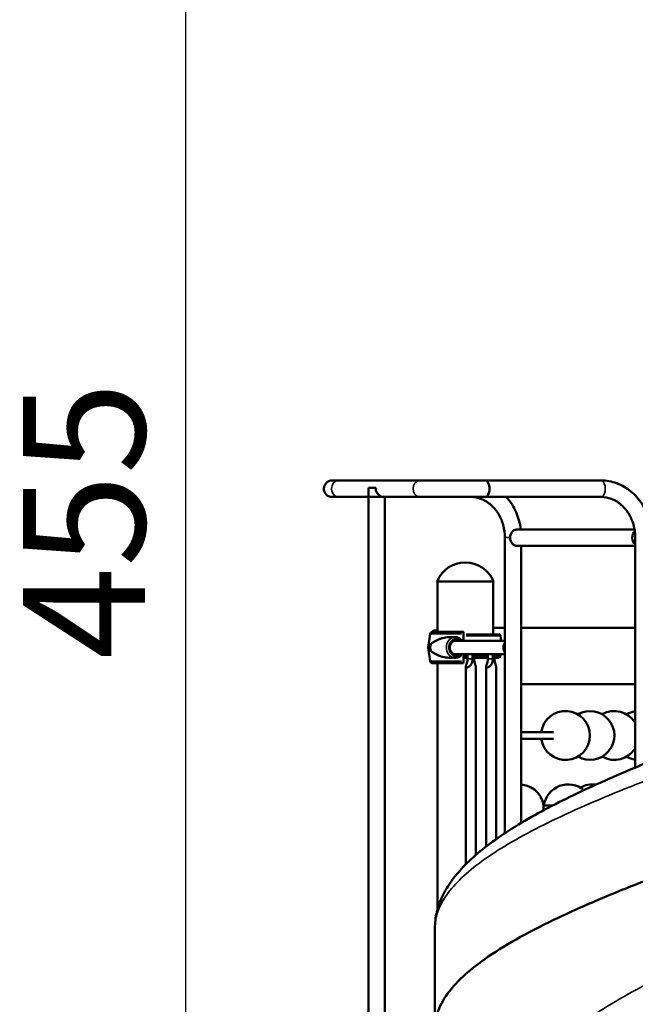
# Model space of a CAD drawing. Units: millimetres. Extents: x 1409 to 19075, y 4361 to 18089.
# Drawn here: x 15132 to 16391, y 14264 to 16277 of the extents above; entities that cross this region are included whole.
import ezdxf

# ---------------------------------------------------------------- set-up
doc = ezdxf.new("R2010")
doc.units = ezdxf.units.MM
doc.layers.add('MD_Visible', color=7, linetype='Continuous', lineweight=50)
doc.layers.add('MD_Visible Narrow', color=7, linetype='Continuous', lineweight=35)
doc.dimstyles.new('DİLARA 5', dxfattribs={"dimtxt": 250, "dimasz": 100, "dimexe": 0, "dimexo": 100, "dimgap": 50, "dimtad": 2, "dimdec": 0, "dimlfac": 0.1, "dimrnd": 5, "dimtxsty": 'Standard', "dimcen": 0, "dimse1": 1, "dimse2": 1, "dimclrd": 256, "dimadec": 0, "dimazin": 0, "dimtfac": 1, "dimtdec": 0, "dimtix": 1, "dimtmove": 0, "dimatfit": 3, "dimfxl": 1, "dimarcsym": 0})

# ---------------------------------------------------------------- blocks, each defined once
blk = doc.blocks.new('CustomObjectsInViewport6_0')
at = {"layer": 'MD_Visible', "extrusion": (0, 1, 0)}
for p, q in [((15784.4, 15335.1), (15771, 15335.1)), ((15784.4, 15335.1), (15951.2, 15335.1)), ((16084.6, 15335.1), (15951.2, 15335.1)), ((16084.6, 15335.1), (16321.6, 15335.1)), ((15845.3, 15320.3), (15860.4, 15320.3)), ((15845.3, 15301.4), (15845.3, 15320.3)), ((15770.1, 15301.4), (15783.6, 15301.4)), ((15773.7, 15301.4), (15821, 15301.4)), ((15845.3, 15301.4), (15783.6, 15301.4)), ((15845.3, 15301.4), (15821, 15301.4)), ((15875.2, 15301.4), (15845.3, 15301.4)), ((15845.3, 13953.2), (15845.3, 15301.4)), ((15845.3, 15301.4), (15875.2, 15301.4)), ((15950.5, 15301.4), (15875.2, 15301.4)), ((15879, 13953.2), (15879, 15301.4)), ((16009.3, 15301.4), (15879, 15301.4)), ((15950.5, 15301.4), (16009.9, 15301.4)), ((16009.3, 15301.4), (16084.6, 15301.4)), ((16084.6, 15301.4), (16321.6, 15301.4)), ((16149.8, 15235.1), (16389.9, 15235.1)), ((16124.5, 14613.8), (16124.5, 15218.2)), ((16391.4, 15218.2), (16391.4, 14748)), ((16149.8, 15201.4), (16391.4, 15201.4)), ((16158.2, 14634.9), (16158.2, 15201.4)), ((16101, 15128.6), (15985.8, 15128.6)), ((16101, 15128.6), (15985.8, 15128.6)), ((15986.4, 15128.6), (15986.4, 15025.3)), ((16100.4, 15128.6), (16100.4, 15020.6)), ((15986.4, 15028.4), (15979.8, 15028.4)), ((16039.8, 15025.3), (16039.8, 15025.3)), ((16039.8, 15022.3), (16039.8, 15020.6)), ((16100.4, 15033.6), (16124.5, 15033.6)), ((16100.4, 15033.6), (16124.5, 15033.6)), ((16158.2, 15033.6), (16391.4, 15033.6)), ((16158.2, 15033.6), (16391.4, 15033.6)), ((15971.8, 15021.6), (15967.8, 14993.6)), ((16010.4, 15014.6), (16014.9, 15014.6)), ((16021.1, 15007.1), (16124.5, 15007.1)), ((16021.9, 15014.6), (16023.1, 15014.6)), ((16039.8, 15007.1), (16039.8, 15021.6)), ((16039.8, 15014.6), (16039.8, 15007.1)), ((16115.5, 15017.7), (16117.2, 15007.1)), ((15967.8, 14993.6), (15971.8, 14965.6)), ((15986.4, 14961.8), (15986.4, 14457.1)), ((16010.4, 14972.6), (16014.9, 14972.6)), ((16021.1, 14980.1), (16047.9, 14980.1)), ((16021.9, 14972.6), (16023.1, 14972.6)), ((16039.8, 14965.6), (16039.8, 14980.1)), ((16039.8, 14980.1), (16039.8, 14972.6)), ((16039.8, 14972.6), (16039.8, 14964.8)), ((16039.8, 14970.3), (16039.8, 14972.6)), ((16039.8, 14968.8), (16039.8, 14968.8)), ((16039.8, 14961.8), (16039.8, 14961.8)), ((16047.9, 14980.2), (16058.2, 14980.2)), ((16047.9, 14980.2), (16047.9, 14970.2)), ((16058.7, 14980.2), (16058.2, 14980.2)), ((16058.2, 14970.2), (16058.2, 14980.2)), ((16060.1, 14980.1), (16089.5, 14980.1)), ((16061.7, 14980.1), (16061.7, 14970.2)), ((16089.5, 14980.2), (16099.8, 14980.2)), ((16089.5, 14980.2), (16089.5, 14970.2)), ((16100.3, 14980.2), (16099.8, 14980.2)), ((16099.8, 14970.2), (16099.8, 14980.2)), ((16101.8, 14980.1), (16124.5, 14980.1)), ((16103.3, 14980.1), (16103.3, 14970.2)), ((16115.5, 14975.5), (16116.2, 14980.1)), ((16044.3, 14953.5), (16044.3, 14549.9)), ((16065.3, 14953.5), (16065.3, 14569.4)), ((16086, 14953.5), (16086, 14586.3)), ((16107, 14953.5), (16107, 14601.8)), ((16391.4, 14918.6), (16158.2, 14918.6)), ((16391.4, 14918.6), (16158.2, 14918.6)), ((16223.9, 14820.6), (16158.2, 14820.6)), ((16223.9, 14806.6), (16158.2, 14806.6)), ((16390.1, 14712.4), (16390.1, 14712.4)), ((16391.4, 14712.9), (16391.4, 14712.9)), ((16222.8, 14670.6), (16203.5, 14670.6)), ((16124.5, 14587.5), (16124.5, 14587.5)), ((16107, 14576.5), (16107, 14576.5)), ((16065.3, 14547.3), (16065.3, 14547.3)), ((16391.4, 14508.5), (16391.4, 14508.5)), ((16289, 14466), (16289, 14466)), ((15981.3, 14419.4), (15981.3, 14215)), ((16124.5, 14383.1), (16124.5, 14383.1)), ((16107, 14372.1), (16107, 14372.1)), ((16065.3, 14342.9), (16065.3, 14342.9)), ((16044.3, 14325.5), (16044.3, 14325.5)), ((16391.4, 14292.6), (16391.4, 14292.6))]:
    blk.add_line(p, q, dxfattribs=at)
at = {"layer": 'MD_Visible', "extrusion": (3.00921e-16, 0, -1)}
for centre, radius, start, end in [((-15771, 15318.2), 16.9, 272.8121, 90), ((-16043.4, 15105.6), 62, 21.7625, 158.2375), ((-16043.4, 15105.6), 62, 21.7625, 158.2375), ((-16112, 15017.1), 3.5, 90, 170.5377), ((-16112, 14976.1), 3.5, 189.4623, 270), ((-16248.6, 14813.6), 50, 8.0525, 351.9568), ((-16298.6, 14813.6), 50, 60, 300), ((-16348.6, 14813.6), 50, 60, 148.7774), ((-16398.6, 14813.6), 50, 60, 81.672), ((-16348.6, 14813.6), 50, 211.2226, 300), ((-16398.6, 14813.6), 50, 278.328, 300), ((-16154, 14663.6), 50, 94.8197, 183.331), ((-16254, 14663.6), 50, 8.0525, 130.253), ((-16304, 14663.6), 50, 60, 98.0354), ((-16173.6, 14363.6), 50, 95.5485, 95.5487)]:
    blk.add_arc(centre, radius, start, end, dxfattribs=at)
at = {"layer": 'MD_Visible'}
for centre, major_axis, ratio, start_param, end_param in [((16084.6, 15318.2), (0, 16.9), 0.5, 3.139561, 6.285216), ((16149.8, 15218.2), (0, 16.9), 0.866025, 0.084368, 3.141593), ((16149.8, 15218.2), (0, 16.9), 0.866025, 0, 0.084368), ((16399.8, 15218.2), (0, 16.9), 0.866025, 0.689843, 2.526113), ((15975.6, 15020.8), (0, 4.5), 0.84876, 0, 1.405648), ((16039.8, 15025.3), (-75.7, 0), 0, 0.557161, 1.571063), ((15979.8, 15023.9), (0, 4.5), 0.848872, 0, 1.231703), ((16005.6, 14993.6), (-34.2, 0), 0.61477, 5.86996, 6.283185), ((16024.1, 14993.6), (0, 14.2), 0.866966, -0.32519, 1.00197), ((16133, 14993.6), (0, 13.5), 0.866025, 0.804694, 2.336898), ((16039.8, 14993.6), (-84.8, 0), 0, 0.557161, 0.633816), ((16005.6, 14993.6), (-34.2, 0), 0.61477, 0, 0.413225), ((16024.1, 14993.6), (0, 14.2), 0.866966, 2.139623, 3.468167), ((15975.6, 14966.3), (0, 4.5), 0.84876, 1.735945, 3.141593), ((16039.8, 14961.8), (-75.7, 0), 0, 0.557161, 1.571063), ((16044.1, 14972.6), (-67.9, 0), 0, 1.507681, 1.62733), ((16044.1, 14972.6), (-67.9, 0), 0, 1.833107, 2.304005), ((16044.1, 14972.6), (-67.9, 0), 0, 2.630208, 3.141593)]:
    blk.add_ellipse(centre, major_axis=major_axis, ratio=ratio, start_param=start_param, end_param=end_param, dxfattribs=at)
for points, knots in [([(16085, 15301.4), (16085.1, 15301.4), (16085.2, 15301.4), (16085.7, 15301.5), (16085.9, 15301.6), (16086.5, 15301.8), (16086.8, 15301.9), (16087.3, 15302.3), (16087.6, 15302.4), (16088, 15302.8), (16088.3, 15303.1), (16088.8, 15303.6), (16089, 15303.9), (16089.5, 15304.5), (16089.7, 15304.9), (16090.1, 15305.6), (16090.3, 15305.9), (16090.7, 15306.7), (16090.9, 15307.1), (16091.2, 15307.9), (16091.4, 15308.4), (16091.7, 15309.3), (16091.9, 15309.8), (16092.1, 15310.8), (16092.3, 15311.3), (16092.5, 15312.2), (16092.5, 15312.8), (16092.7, 15313.8), (16092.8, 15314.4), (16092.9, 15315.5), (16092.9, 15316), (16093, 15317.1), (16093, 15317.7), (16093, 15318.2), (16093, 15318.7), (16093, 15319.3), (16092.9, 15320.4), (16092.9, 15320.9), (16092.8, 15322.1), (16092.7, 15322.6), (16092.5, 15323.7), (16092.5, 15324.2), (16092.3, 15325.1), (16092.1, 15325.6), (16091.9, 15326.6), (16091.7, 15327.1), (16091.4, 15328), (16091.2, 15328.5), (16090.9, 15329.4), (16090.7, 15329.8), (16090.3, 15330.5), (16090.1, 15330.9), (16089.7, 15331.6), (16089.5, 15331.9), (16089, 15332.5), (16088.8, 15332.8), (16088.3, 15333.3), (16088, 15333.6), (16087.6, 15334), (16087.3, 15334.2), (16086.8, 15334.5), (16086.5, 15334.6), (16085.9, 15334.8), (16085.7, 15334.9), (16085.1, 15335), (16084.8, 15335.1), (16084.6, 15335.1)], [-24.151819, -24.151819, -24.151819, -24.151819, -23.400737, -23.400737, -21.83977, -21.83977, -20.278803, -20.278803, -18.717836, -18.717836, -17.157503, -17.157503, -15.597171, -15.597171, -14.036839, -14.036839, -12.476506, -12.476506, -10.916742, -10.916742, -9.356979, -9.356979, -7.797215, -7.797215, -6.237452, -6.237452, -4.678089, -4.678089, -3.118726, -3.118726, -1.559363, -1.559363, 0, 0, 0, 1.559594, 1.559594, 3.119188, 3.119188, 4.678782, 4.678782, 6.238376, 6.238376, 7.798371, 7.798371, 9.358366, 9.358366, 10.918361, 10.918361, 12.478356, 12.478356, 14.038457, 14.038457, 15.598558, 15.598558, 17.15866, 17.15866, 18.718761, 18.718761, 20.279497, 20.279497, 21.840232, 21.840232, 23.400968, 23.400968, 24.92749, 24.92749, 24.92749, 24.92749]), ([(16321.6, 15335.1), (16332.5, 15335.1), (16343.3, 15333.1), (16363.9, 15325.6), (16373.7, 15320), (16391.2, 15305.6), (16398.9, 15296.9), (16411.6, 15277.3), (16416.5, 15266.4), (16423.2, 15243.6), (16425, 15231.6), (16425.1, 15219.1), (16425.1, 15218.7), (16425.1, 15218.2)], [0, 0, 0, 0, 0.30638, 0.30638, 0.616423, 0.616423, 0.930579, 0.930579, 1.244736, 1.244736, 1.558892, 1.558892, 1.570781, 1.570781, 1.570781, 1.570781]), ([(15860.4, 15320.3), (15860.4, 15320.1), (15860.4, 15319.9), (15860.3, 15319.2), (15860.3, 15318.7), (15860.3, 15317.6), (15860.3, 15317), (15860.5, 15315.7), (15860.6, 15315.1), (15861.1, 15313.2), (15861.6, 15312), (15862.9, 15309.8), (15863.7, 15308.7), (15865.3, 15306.7), (15866.2, 15305.9), (15867.6, 15304.7), (15868.1, 15304.4), (15869.1, 15303.7), (15869.6, 15303.4), (15870.3, 15303), (15870.4, 15302.9), (15870.6, 15302.8)], [0.969011, 0.969011, 0.969011, 0.969011, 1.451448, 1.451448, 2.902895, 2.902895, 4.771778, 4.771778, 6.640661, 6.640661, 10.378426, 10.378426, 14.116192, 14.116192, 17.853957, 17.853957, 19.638504, 19.638504, 21.42305, 21.42305, 21.995698, 21.995698, 21.995698, 21.995698]), ([(15773.1, 15301.4), (15773.3, 15301.4), (15773.5, 15301.4), (15773.9, 15301.4), (15774.1, 15301.4), (15774.3, 15301.4)], [28.470257, 28.470257, 28.470257, 28.470257, 29.642158, 29.642158, 30.826718, 30.826718, 30.826718, 30.826718]), ([(15821, 15301.4), (15820.9, 15301.4), (15820.9, 15301.4), (15819.8, 15301.4), (15818.8, 15301.4), (15817.8, 15301.4)], [-0.10131, -0.10131, -0.10131, -0.10131, 0, 0, 3.634242, 3.634242, 3.634242, 3.634242]), ([(15875.2, 15301.4), (15875.2, 15301.4), (15875.2, 15301.4), (15874.6, 15301.4), (15874.1, 15301.5), (15872.9, 15301.8), (15872.3, 15302), (15871.4, 15302.4), (15871, 15302.6), (15870.6, 15302.8)], [108.852471, 108.852471, 108.852471, 108.852471, 109.020891, 109.020891, 111.245268, 111.245268, 113.469644, 113.469644, 114.87908, 114.87908, 114.87908, 114.87908]), ([(16008.7, 15301.4), (16008.9, 15301.4), (16009.1, 15301.4), (16009.5, 15301.4), (16009.7, 15301.4), (16009.9, 15301.4)], [95.409223, 95.409223, 95.409223, 95.409223, 96.593782, 96.593782, 97.76392, 97.76392, 97.76392, 97.76392]), ([(16124.5, 15218.2), (16124.5, 15226.9), (16123.4, 15235.6), (16118.8, 15252.2), (16115.5, 15260), (16106.9, 15274.1), (16101.7, 15280.3), (16090, 15290.4), (16083.5, 15294.4), (16070, 15299.8), (16063, 15301.2), (16055.6, 15301.4), (16055.2, 15301.4), (16054.8, 15301.4)], [4.71241, 4.71241, 4.71241, 4.71241, 5.018531, 5.018531, 5.325663, 5.325663, 5.636774, 5.636774, 5.950929, 5.950929, 6.265084, 6.265084, 6.283185, 6.283185, 6.283185, 6.283185]), ([(16157.2, 15235.1), (16156.3, 15241.4), (16155.1, 15247.6), (16150.1, 15265.1), (16145.3, 15276.1), (16135.7, 15291.4), (16131.8, 15296.6), (16127.5, 15301.4)], [4.859931, 4.859931, 4.859931, 4.859931, 5.0265605, 5.0265605, 5.3407167, 5.3407167, 5.5148279, 5.5148279, 5.5148279, 5.5148279]), ([(16321.6, 15301.4), (16328.7, 15301.4), (16335.7, 15300.1), (16349.2, 15295), (16355.8, 15291.2), (16367.6, 15281.2), (16373, 15275.1), (16381.8, 15261), (16385.3, 15253.1), (16390.1, 15236.5), (16391.3, 15227.8), (16391.4, 15218.8), (16391.4, 15218.5), (16391.4, 15218.2)], [0, 0, 0, 0, 0.314155, 0.314155, 0.62831, 0.62831, 0.942465, 0.942465, 1.253887, 1.253887, 1.561097, 1.561097, 1.570776, 1.570776, 1.570776, 1.570776]), ([(17591.6, 15042.6), (17581.7, 15022.4), (17549.1, 14982), (17464.6, 14921.5), (17348.5, 14860.9), (17222, 14807.1), (17098.7, 14760), (16986.6, 14719.6), (16870.4, 14679.3), (16752.5, 14638.9), (16635.5, 14598.5), (16521.8, 14558.1), (16413.8, 14517.8), (16313.7, 14477.4), (16223.6, 14437), (16145.5, 14396.6), (16080.9, 14356.3), (16031.3, 14315.9), (15997.6, 14275.5), (15983.4, 14241.9), (15981.3, 14221.7), (15981.3, 14215)], [0, 0, 0, 0, 15.394768, 30.789536, 46.184304, 61.579072, 71.842251, 82.10543, 92.368608, 102.631787, 112.894966, 123.158144, 133.421323, 143.684502, 153.94768, 164.210859, 174.474038, 184.737216, 195.000395, 205.263574, 210.389152, 210.389152, 210.389152, 210.389152]), ([(16039.8, 15025.3), (16039.8, 15025.3), (16039.8, 15025.3), (16039.8, 15025.3), (16039.8, 15025.2), (16039.8, 15025.1), (16039.8, 15025), (16039.8, 15024.7), (16039.8, 15024.6), (16039.8, 15024.3), (16039.8, 15024.2), (16039.8, 15023.8), (16039.8, 15023.7), (16039.8, 15023.3), (16039.8, 15023.1), (16039.8, 15022.7), (16039.8, 15022.5), (16039.8, 15022.3)], [4.442895, 4.442895, 4.442895, 4.442895, 4.998259, 4.998259, 5.553623, 5.553623, 6.108986, 6.108986, 6.664348, 6.664348, 7.21971, 7.21971, 7.775071, 7.775071, 8.330431, 8.330431, 8.885792, 8.885792, 8.885792, 8.885792]), ([(16039.8, 15021.6), (16039.8, 15021.6), (16039.8, 15021.7), (16039.8, 15022), (16039.8, 15022.3), (16039.8, 15022.8), (16039.8, 15023.1), (16039.8, 15023.6), (16039.8, 15023.8), (16039.8, 15024.2), (16039.8, 15024.4), (16039.8, 15024.8), (16039.8, 15024.9), (16039.8, 15025.1), (16039.8, 15025.2), (16039.8, 15025.3), (16039.8, 15025.3), (16039.8, 15025.3)], [0.704197, 0.704197, 0.704197, 0.704197, 0.833041, 0.833041, 1.666082, 1.666082, 2.499124, 2.499124, 3.332165, 3.332165, 4.165208, 4.165208, 4.998251, 4.998251, 5.831295, 5.831295, 6.664339, 6.664339, 6.664339, 6.664339]), ([(16010.4, 15014.6), (16010.2, 15014.6), (16009.9, 15014.6), (16007.6, 15014.6), (16005.4, 15014.4), (16001.2, 15013.8), (15999.1, 15013.4), (15995.1, 15012.3), (15993.1, 15011.7), (15989.3, 15010.3), (15987.4, 15009.6), (15983.9, 15007.9), (15982.2, 15007), (15979.7, 15005.6), (15978.9, 15005.2), (15977.4, 15004.2), (15976.6, 15003.7), (15975.4, 15002.8), (15974.8, 15002.4), (15974.3, 15002)], [136.142383, 136.142383, 136.142383, 136.142383, 136.880429, 136.880429, 143.73922, 143.73922, 150.59801, 150.59801, 157.456801, 157.456801, 164.315592, 164.315592, 171.174383, 171.174383, 174.603779, 174.603779, 178.033174, 178.033174, 180.485141, 180.485141, 180.485141, 180.485141]), ([(16018.4, 15014.3), (16018.1, 15014.4), (16017.8, 15014.4), (16017, 15014.5), (16016.6, 15014.5), (16015.7, 15014.6), (16015.3, 15014.6), (16014.5, 15014.6), (16014.1, 15014.6), (16013.4, 15014.5), (16013.1, 15014.5), (16012.6, 15014.4), (16012.3, 15014.3), (16011.9, 15014.2), (16011.7, 15014.1), (16011.5, 15013.9), (16011.4, 15013.9), (16011.4, 15013.7), (16011.4, 15013.6), (16011.5, 15013.5), (16011.6, 15013.5), (16011.9, 15013.4), (16012.1, 15013.4), (16012.5, 15013.4), (16012.8, 15013.4), (16013.4, 15013.5), (16013.8, 15013.5), (16014.5, 15013.6), (16014.9, 15013.7), (16015.7, 15013.9), (16016.1, 15013.9), (16017, 15014.1), (16017.4, 15014.2), (16018.3, 15014.3), (16018.8, 15014.4), (16019.7, 15014.5), (16020.2, 15014.5), (16021.1, 15014.6), (16021.5, 15014.6), (16021.9, 15014.6), (16021.9, 15014.6), (16021.9, 15014.6)], [7.127119, 7.127119, 7.127119, 7.127119, 7.977468, 7.977468, 9.306635, 9.306635, 10.635802, 10.635802, 11.964969, 11.964969, 13.294136, 13.294136, 14.623303, 14.623303, 15.95247, 15.95247, 17.282253, 17.282253, 18.612037, 18.612037, 19.94182, 19.94182, 21.271604, 21.271604, 22.601388, 22.601388, 23.931171, 23.931171, 25.260955, 25.260955, 26.590739, 26.590739, 27.919906, 27.919906, 29.249072, 29.249072, 30.578239, 30.578239, 31.907406, 31.907406, 31.907408, 31.907408, 31.907408, 31.907408]), ([(16020.1, 15007.1), (16020.1, 15007.1), (16020.1, 15007.1), (16020.4, 15007.1), (16020.8, 15007.1), (16021.1, 15007.1)], [7.326915, 7.326915, 7.326915, 7.326915, 7.345524, 7.345524, 8.394227, 8.394227, 8.394227, 8.394227]), ([(16020.5, 15007.2), (16020.5, 15007.2), (16020.6, 15007.2), (16020.8, 15007.1), (16020.9, 15007.1), (16021, 15007.1)], [28.7272619, 28.7272619, 28.7272619, 28.7272619, 28.9723055, 28.9723055, 29.3359777, 29.3359777, 29.3359777, 29.3359777]), ([(16023.6, 15007.1), (16023.6, 15007.1), (16023.6, 15007.1), (16023.6, 15007.2), (16023.5, 15007.3), (16023.4, 15007.4), (16023.3, 15007.5), (16023, 15007.6), (16022.8, 15007.7), (16022.5, 15007.7), (16022.5, 15007.7), (16022.5, 15007.7)], [2.634796, 2.634796, 2.634796, 2.634796, 2.998309, 2.998309, 3.997746, 3.997746, 4.996473, 4.996473, 5.9952, 5.9952, 6.117569, 6.117569, 6.117569, 6.117569]), ([(16023.1, 15014.6), (16025, 15014.6), (16027, 15014.3), (16030.7, 15012.9), (16032.5, 15011.9), (16035.3, 15009.6), (16036.4, 15008.4), (16037.4, 15007.1)], [0.0000002, 0.0000002, 0.0000002, 0.0000002, 0.3046854, 0.3046854, 0.613382, 0.613382, 0.8605004, 0.8605004, 0.8605004, 0.8605004]), ([(16039.8, 15017.7), (16039.8, 15017.6), (16039.8, 15017.6), (16039.8, 15017.4), (16039.8, 15017.2), (16039.8, 15016.8), (16039.8, 15016.6), (16039.8, 15016.1), (16039.8, 15015.8), (16039.8, 15015.3), (16039.8, 15015), (16039.8, 15014.7), (16039.8, 15014.6), (16039.8, 15014.6)], [22.348006, 22.348006, 22.348006, 22.348006, 22.492157, 22.492157, 23.3252, 23.3252, 24.158242, 24.158242, 24.991284, 24.991284, 25.824324, 25.824324, 25.953168, 25.953168, 25.953168, 25.953168]), ([(15974.3, 14985.2), (15974.8, 14984.8), (15975.4, 14984.4), (15976.6, 14983.5), (15977.4, 14983), (15978.9, 14982), (15979.7, 14981.6), (15982.2, 14980.2), (15983.9, 14979.3), (15987.4, 14977.6), (15989.3, 14976.9), (15993.1, 14975.5), (15995.1, 14974.9), (15999.1, 14973.8), (16001.2, 14973.4), (16005.4, 14972.8), (16007.6, 14972.6), (16009.9, 14972.6), (16010.2, 14972.6), (16010.4, 14972.6)], [4.406824, 4.406824, 4.406824, 4.406824, 6.858791, 6.858791, 10.288186, 10.288186, 13.717582, 13.717582, 20.576373, 20.576373, 27.435164, 27.435164, 34.293955, 34.293955, 41.152746, 41.152746, 48.011537, 48.011537, 48.749577, 48.749577, 48.749577, 48.749577]), ([(16013.7, 14985.9), (16013.2, 14986.8), (16012.8, 14987.8), (16012.2, 14989.8), (16012, 14990.9), (16011.7, 14993.1), (16011.7, 14994.1), (16012, 14996.3), (16012.2, 14997.4), (16012.8, 14999.4), (16013.2, 15000.4), (16013.7, 15001.3)], [4.143563, 4.143563, 4.143563, 4.143563, 4.371093, 4.371093, 4.598624, 4.598624, 4.826154, 4.826154, 5.053685, 5.053685, 5.281216, 5.281216, 5.281216, 5.281216]), ([(16021.9, 14972.6), (16021.5, 14972.6), (16021.1, 14972.6), (16020.2, 14972.7), (16019.7, 14972.7), (16018.8, 14972.8), (16018.3, 14972.9), (16017.4, 14973), (16017, 14973.1), (16016.1, 14973.3), (16015.7, 14973.3), (16014.9, 14973.5), (16014.5, 14973.6), (16013.8, 14973.7), (16013.4, 14973.7), (16012.8, 14973.8), (16012.5, 14973.8), (16012.1, 14973.8), (16011.9, 14973.8), (16011.6, 14973.7), (16011.5, 14973.7), (16011.4, 14973.6), (16011.4, 14973.5), (16011.4, 14973.3), (16011.5, 14973.3), (16011.7, 14973.1), (16011.9, 14973), (16012.3, 14972.9), (16012.6, 14972.8), (16013.1, 14972.7), (16013.4, 14972.7), (16014.1, 14972.6), (16014.5, 14972.6), (16015.3, 14972.6), (16015.7, 14972.6), (16016.6, 14972.7), (16017, 14972.7), (16017.8, 14972.8), (16018.1, 14972.8), (16018.4, 14972.9)], [10.635804, 10.635804, 10.635804, 10.635804, 11.964969, 11.964969, 13.294136, 13.294136, 14.623303, 14.623303, 15.95247, 15.95247, 17.282253, 17.282253, 18.612037, 18.612037, 19.94182, 19.94182, 21.271604, 21.271604, 22.601388, 22.601388, 23.931171, 23.931171, 25.260955, 25.260955, 26.590739, 26.590739, 27.919906, 27.919906, 29.249072, 29.249072, 30.578239, 30.578239, 31.907406, 31.907406, 33.236573, 33.236573, 34.56574, 34.56574, 35.416085, 35.416085, 35.416085, 35.416085]), ([(16021.1, 14980.1), (16020.8, 14980.1), (16020.4, 14980.1), (16020.1, 14980.1), (16020.1, 14980.1), (16020, 14980.1)], [25.182681, 25.182681, 25.182681, 25.182681, 26.231384, 26.231384, 26.270103, 26.270103, 26.270103, 26.270103]), ([(16021.1, 14980.1), (16020.9, 14980.1), (16020.8, 14980.1), (16020.6, 14980), (16020.5, 14980), (16020.5, 14980)], [2.5985547, 2.5985547, 2.5985547, 2.5985547, 2.9983093, 2.9983093, 3.2433555, 3.2433555, 3.2433555, 3.2433555]), ([(16022.5, 14979.5), (16022.5, 14979.5), (16022.5, 14979.5), (16022.8, 14979.5), (16023, 14979.6), (16023.3, 14979.7), (16023.4, 14979.8), (16023.5, 14979.9), (16023.6, 14980), (16023.6, 14980.1), (16023.6, 14980.1), (16023.6, 14980.1)], [25.853043, 25.853043, 25.853043, 25.853043, 25.975415, 25.975415, 26.974142, 26.974142, 27.972869, 27.972869, 28.972305, 28.972305, 29.372063, 29.372063, 29.372063, 29.372063]), ([(16037.4, 14980.1), (16036.2, 14978.5), (16034.9, 14977.2), (16031.7, 14974.8), (16029.8, 14973.9), (16026.3, 14972.8), (16024.7, 14972.6), (16023.1, 14972.6)], [2.2806971, 2.2806971, 2.2806971, 2.2806971, 2.5732721, 2.5732721, 2.8895137, 2.8895137, 3.1415928, 3.1415928, 3.1415928, 3.1415928]), ([(16039.8, 14972.6), (16039.8, 14972.6), (16039.8, 14972.5), (16039.8, 14972.2), (16039.8, 14971.9), (16039.8, 14971.4), (16039.8, 14971.1), (16039.8, 14970.6), (16039.8, 14970.4), (16039.8, 14970), (16039.8, 14969.8), (16039.8, 14969.4), (16039.8, 14969.3), (16039.8, 14969.1), (16039.8, 14969), (16039.8, 14968.9), (16039.8, 14968.8), (16039.8, 14968.8)], [0.704197, 0.704197, 0.704197, 0.704197, 0.833041, 0.833041, 1.666082, 1.666082, 2.499123, 2.499123, 3.332165, 3.332165, 4.165208, 4.165208, 4.998252, 4.998252, 5.831296, 5.831296, 6.664341, 6.664341, 6.664341, 6.664341]), ([(16039.8, 14968.8), (16039.8, 14968.8), (16039.8, 14968.9), (16039.8, 14968.9), (16039.8, 14968.9), (16039.8, 14969), (16039.8, 14969), (16039.8, 14969.2), (16039.8, 14969.2), (16039.8, 14969.4), (16039.8, 14969.4), (16039.8, 14969.6), (16039.8, 14969.7), (16039.8, 14969.9), (16039.8, 14970), (16039.8, 14970.2), (16039.8, 14970.3), (16039.8, 14970.3)], [2.221447, 2.221447, 2.221447, 2.221447, 2.499129, 2.499129, 2.776811, 2.776811, 3.054492, 3.054492, 3.332173, 3.332173, 3.609854, 3.609854, 3.887534, 3.887534, 4.165215, 4.165215, 4.442895, 4.442895, 4.442895, 4.442895]), ([(16039.8, 14961.8), (16039.8, 14961.8), (16039.8, 14961.9), (16039.8, 14962), (16039.8, 14962.1), (16039.8, 14962.3), (16039.8, 14962.4), (16039.8, 14962.8), (16039.8, 14963), (16039.8, 14963.4), (16039.8, 14963.6), (16039.8, 14964.1), (16039.8, 14964.4), (16039.8, 14964.9), (16039.8, 14965.2), (16039.8, 14965.5), (16039.8, 14965.6), (16039.8, 14965.6)], [19.993019, 19.993019, 19.993019, 19.993019, 20.826063, 20.826063, 21.659106, 21.659106, 22.492149, 22.492149, 23.325192, 23.325192, 24.158234, 24.158234, 24.991276, 24.991276, 25.824317, 25.824317, 25.95316, 25.95316, 25.95316, 25.95316]), ([(16039.8, 14964.8), (16039.8, 14964.7), (16039.8, 14964.5), (16039.8, 14964.1), (16039.8, 14963.9), (16039.8, 14963.5), (16039.8, 14963.4), (16039.8, 14963), (16039.8, 14962.9), (16039.8, 14962.6), (16039.8, 14962.5), (16039.8, 14962.2), (16039.8, 14962.1), (16039.8, 14962), (16039.8, 14961.9), (16039.8, 14961.9), (16039.8, 14961.8), (16039.8, 14961.8)], [8.885792, 8.885792, 8.885792, 8.885792, 9.441152, 9.441152, 9.996512, 9.996512, 10.551874, 10.551874, 11.107235, 11.107235, 11.662598, 11.662598, 12.21796, 12.21796, 12.773324, 12.773324, 13.328688, 13.328688, 13.328688, 13.328688]), ([(16047.9, 14970.2), (16047.9, 14968.4), (16047.8, 14966.4), (16047, 14962.6), (16046.5, 14960.7), (16045.8, 14958.5), (16045.5, 14957.7), (16045.1, 14956.4), (16044.8, 14955.8), (16044.5, 14954.8), (16044.4, 14954.4), (16044.3, 14953.6), (16044.3, 14953.3), (16044.5, 14952.8), (16044.6, 14952.6), (16045.1, 14952.3), (16045.4, 14952.3), (16046.1, 14952.3), (16046.5, 14952.3), (16047.5, 14952.6), (16048, 14952.8), (16049.2, 14953.3), (16049.8, 14953.6), (16050.9, 14954.4), (16051.5, 14954.8), (16052.6, 14955.8), (16053.3, 14956.4), (16054.4, 14957.7), (16054.9, 14958.5), (16056.3, 14960.7), (16057, 14962.6), (16058, 14966.4), (16058.2, 14968.4), (16058.2, 14970.2)], [2.446116, 2.446116, 2.446116, 2.446116, 2.994914, 2.994914, 3.543712, 3.543712, 3.786923, 3.786923, 4.030133, 4.030133, 4.245658, 4.245658, 4.461182, 4.461182, 4.676707, 4.676707, 4.892232, 4.892232, 5.107756, 5.107756, 5.323281, 5.323281, 5.538805, 5.538805, 5.75433, 5.75433, 5.997541, 5.997541, 6.240751, 6.240751, 6.789549, 6.789549, 7.338347, 7.338347, 7.338347, 7.338347]), ([(16058.7, 14980.2), (16058.8, 14980.2), (16058.8, 14980.2), (16059.3, 14980.1), (16059.8, 14980.1), (16060.1, 14980.1)], [3.898555, 3.898555, 3.898555, 3.898555, 4.075033, 4.075033, 5.426568, 5.426568, 5.426568, 5.426568]), ([(16061.7, 14970.2), (16061.7, 14968.4), (16061.9, 14966.4), (16062.6, 14962.5), (16063.1, 14960.7), (16063.9, 14958.4), (16064.1, 14957.7), (16064.6, 14956.3), (16064.8, 14955.7), (16065.1, 14954.7), (16065.3, 14954.3), (16065.3, 14953.8), (16065.3, 14953.6), (16065.3, 14953.5)], [-2.454406, -2.454406, -2.454406, -2.454406, -1.903486, -1.903486, -1.352566, -1.352566, -1.108674, -1.108674, -0.864783, -0.864783, -0.648587, -0.648587, -0.553483, -0.553483, -0.553483, -0.553483]), ([(16089.5, 14970.2), (16089.5, 14968.4), (16089.4, 14966.4), (16088.7, 14962.6), (16088.1, 14960.7), (16087.4, 14958.5), (16087.1, 14957.7), (16086.7, 14956.4), (16086.4, 14955.8), (16086.2, 14954.8), (16086, 14954.4), (16085.9, 14953.6), (16085.9, 14953.3), (16086.1, 14952.8), (16086.2, 14952.6), (16086.7, 14952.3), (16087, 14952.3), (16087.7, 14952.3), (16088.2, 14952.3), (16089.1, 14952.6), (16089.7, 14952.8), (16090.8, 14953.3), (16091.4, 14953.6), (16092.5, 14954.4), (16093.1, 14954.8), (16094.2, 14955.8), (16094.9, 14956.4), (16096, 14957.7), (16096.5, 14958.5), (16097.9, 14960.7), (16098.7, 14962.6), (16099.6, 14966.4), (16099.8, 14968.4), (16099.8, 14970.2)], [2.446116, 2.446116, 2.446116, 2.446116, 2.994914, 2.994914, 3.543712, 3.543712, 3.786923, 3.786923, 4.030133, 4.030133, 4.245658, 4.245658, 4.461182, 4.461182, 4.676707, 4.676707, 4.892232, 4.892232, 5.107756, 5.107756, 5.323281, 5.323281, 5.538805, 5.538805, 5.75433, 5.75433, 5.997541, 5.997541, 6.240751, 6.240751, 6.789549, 6.789549, 7.338347, 7.338347, 7.338347, 7.338347]), ([(16100.3, 14980.2), (16100.4, 14980.2), (16100.5, 14980.2), (16100.9, 14980.1), (16101.4, 14980.1), (16101.8, 14980.1)], [3.898555, 3.898555, 3.898555, 3.898555, 4.075033, 4.075033, 5.426568, 5.426568, 5.426568, 5.426568]), ([(16103.3, 14970.2), (16103.3, 14968.4), (16103.5, 14966.4), (16104.2, 14962.5), (16104.8, 14960.7), (16105.5, 14958.4), (16105.8, 14957.7), (16106.2, 14956.3), (16106.5, 14955.7), (16106.8, 14954.7), (16106.9, 14954.3), (16106.9, 14953.8), (16107, 14953.6), (16107, 14953.5)], [-2.454406, -2.454406, -2.454406, -2.454406, -1.903486, -1.903486, -1.352566, -1.352566, -1.108674, -1.108674, -0.864783, -0.864783, -0.648587, -0.648587, -0.553483, -0.553483, -0.553483, -0.553483]), ([(15981.3, 14419.5), (15981.3, 14430.7), (15982.7, 14441.8), (15987.9, 14463.7), (15991.8, 14474.5), (16002, 14495.9), (16008.5, 14506.5), (16023.8, 14527.7), (16033, 14538.4), (16054, 14559.6), (16065.8, 14570.2), (16092.1, 14591.3), (16106.6, 14601.8), (16137.7, 14622.6), (16154.4, 14632.9), (16189.7, 14653.2), (16208.3, 14663.2), (16247.2, 14683.1), (16267.5, 14693), (16309.6, 14712.6), (16331.5, 14722.4), (16376.5, 14741.8), (16399.7, 14751.5), (16447.1, 14770.8), (16471.4, 14780.4), (16520.9, 14799.6), (16546.1, 14809.2), (16597.1, 14828.3), (16622.9, 14837.9), (16674.9, 14856.9), (16701.1, 14866.4), (16749, 14883.8), (16770.7, 14891.6), (16792.3, 14899.4)], [0.026331, 0.026331, 0.026331, 0.026331, 7.442807, 7.442807, 14.94351, 14.94351, 22.761176, 22.761176, 31.140461, 31.140461, 39.834374, 39.834374, 48.7095, 48.7095, 57.566975, 57.566975, 66.299827, 66.299827, 74.932037, 74.932037, 83.503545, 83.503545, 92.028856, 92.028856, 100.511044, 100.511044, 108.960134, 108.960134, 117.384117, 117.384117, 125.784378, 125.784378, 132.69161, 132.69161, 132.69161, 132.69161])]:
    blk.add_open_spline(points, degree=3, knots=knots, dxfattribs=at)
for points in [[(16084.6, 15301.4), (16084.7, 15301.4), (16084.8, 15301.4), (16085, 15301.4)], [(16097.4, 14365.8), (16097.4, 14365.8), (16097.4, 14365.8), (16097.4, 14365.8)]]:
    blk.add_open_spline(points, degree=3, dxfattribs=at)
at = {"layer": 'MD_Visible Narrow', "extrusion": (0, 1, 0)}
for p, q in [((16134.3, 15218.2), (16124.6, 15218.2)), ((16048.5, 14970.2), (16057.7, 14970.2)), ((16090.1, 14970.2), (16099.3, 14970.2))]:
    blk.add_line(p, q, dxfattribs=at)
at = {"layer": 'MD_Visible Narrow', "extrusion": (3.00921e-16, -1.86933e-42, -1)}
blk.add_ellipse((15784.4, 15318.2), major_axis=(0, 16.9), ratio=0.866025, start_param=3.345298, end_param=6.12856, dxfattribs=at)
at = {"layer": 'MD_Visible Narrow', "extrusion": (3.00921e-16, 8.57595e-43, -1)}
blk.add_ellipse((15951.2, 15318.2), major_axis=(0, 16.9), ratio=0.866025, start_param=3.345298, end_param=6.12856, dxfattribs=at)
at = {"layer": 'MD_Visible Narrow'}
for centre, major_axis, ratio, start_param, end_param in [((16321.6, 15318.2), (0, 16.9), 0.5, 3.298672, 6.126106), ((16039.8, 15021.6), (-80.1, 0), 0, 0.60785, 1.520255), ((16023.1, 14993.6), (0, 21), 0.866966, 0.15708, 2.984513), ((16024.8, 14993.6), (0, 17.5), 0.866966, -0.463378, 3.605539), ((16044.1, 15020.6), (-67.9, 0), 0, 1.589522, 3.059905), ((16044.1, 15017.7), (-71.4, 0), 0, 1.592333, 3.060053), ((16039.8, 14965.6), (-80.1, 0), 0, 0.60785, 1.520255), ((16039.8, 14970.3), (-63.6, 0), 0, 1.571261, 1.571462), ((16044.1, 14975.5), (-71.4, 0), 0, 1.516418, 1.618899), ((16044.1, 14975.5), (-71.4, 0), 0, 1.842194, 2.239183), ((16044.1, 14975.5), (-71.4, 0), 0, 2.579277, 3.111997)]:
    blk.add_ellipse(centre, major_axis=major_axis, ratio=ratio, start_param=start_param, end_param=end_param, dxfattribs=at)
at = {"layer": 'MD_Visible Narrow', "extrusion": (3.00921e-16, 6.38291e-43, -1)}
blk.add_ellipse((15821, 15318.2), major_axis=(0, 16.9), ratio=0.5, start_param=3.094967, end_param=3.139139, dxfattribs=at)
at = {"layer": 'MD_Visible Narrow', "extrusion": (3.00921e-16, 3.12681e-35, -1)}
blk.add_ellipse((16024.8, 14993.6), major_axis=(0, 16.5), ratio=0.866966, start_param=2.74704, end_param=6.677072, dxfattribs=at)
at = {"layer": 'MD_Visible Narrow'}
for points, knots in [([(15981.3, 14419.4), (15981.3, 14440.7), (15988.4, 14461.9), (16002.5, 14483.2), (16017.8, 14506.4), (16041.4, 14529.5), (16072.4, 14552.7), (16103.4, 14575.8), (16142, 14599), (16186.8, 14622.1), (16231.7, 14645.3), (16282.8, 14668.4), (16338.7, 14691.6), (16396.2, 14715.4), (16458.7, 14739.2), (16524.2, 14763.1), (16587.9, 14786.2), (16654.3, 14809.4), (16721.5, 14832.6), (16788.7, 14855.7), (16856.6, 14878.9), (16923.2, 14902), (16989.7, 14925.2), (17054.9, 14948.3), (17116.6, 14971.5), (17181.6, 14995.8), (17242.8, 15020.2), (17298.2, 15044.5), (17350.9, 15067.7), (17398.4, 15090.8), (17439.1, 15114), (17479.7, 15137.1), (17513.7, 15160.3), (17539.8, 15183.4), (17566, 15206.6), (17584.3, 15229.7), (17594.3, 15252.9), (17595.9, 15256.5), (17597.2, 15260), (17598.4, 15263.6)], [-248.462623, -248.462623, -248.462623, -248.462623, -229.684319, -229.684319, -229.684319, -209.240878, -209.240878, -209.240878, -188.800104, -188.800104, -188.800104, -168.361748, -168.361748, -168.361748, -147.31653, -147.31653, -147.31653, -126.862956, -126.862956, -126.862956, -106.416057, -106.416057, -106.416057, -85.974832, -85.974832, -85.974832, -64.481124, -64.481124, -64.481124, -44.033587, -44.033587, -44.033587, -23.596605, -23.596605, -23.596605, -3.158252, -3.158252, -3.158252, 0, 0, 0, 0]), ([(16698.3, 13644), (16667.3, 13657.5), (16605.9, 13684.4), (16517.8, 13724.8), (16428.7, 13768.6), (16354.9, 13808.9), (16283.3, 13853.8), (16234.2, 13890.8), (16192.6, 13931.2), (16164.9, 13967), (16146.8, 14007.4), (16142.3, 14047.8), (16151.5, 14088.2), (16174, 14128.5), (16209.6, 14168.9), (16257.3, 14209.3), (16316.3, 14249.7), (16385.3, 14290), (16462.8, 14330.4), (16547.2, 14370.8), (16636.8, 14411.1), (16719.3, 14447), (16771.4, 14469.5), (16792.3, 14478.4)], [-318.182992, -318.182992, -318.182992, -318.182992, -307.895361, -297.632182, -287.369003, -274.54003, -266.842646, -253.158408, -246.316289, -236.05311, -225.789931, -215.526752, -205.263574, -195.000395, -184.737216, -174.474038, -164.210859, -153.94768, -143.684502, -133.421323, -123.158144, -112.894966, -106.053189, -106.053189, -106.053189, -106.053189])]:
    blk.add_open_spline(points, degree=3, knots=knots, dxfattribs=at)
blk = doc.blocks.new('*D6')
at = {"lineweight": -2, "transparency": 16777216}
blk.add_line((15470.6, 17430.2), (15470.6, 13075.9), dxfattribs=at)
at = {"transparency": 16777216}
for points in [[(15454, 17430.2), (15487.3, 17430.2), (15470.6, 17530.2)], [(15454, 13075.9), (15487.3, 13075.9), (15470.6, 12975.9)]]:
    blk.add_solid(points, dxfattribs=at)
at = {"layer": 'Defpoints', "color": 0, "transparency": 16777216}
for p in [(17173.4, 17530.2), (15470.6, 12975.9), (17066.2, 12975.9)]:
    blk.add_point(p, dxfattribs=at)
at = {"color": 0, "transparency": 16777216, "insert": (15295.6, 15253.1), "char_height": 250, "attachment_point": 5, "rotation": 90}
blk.add_mtext('455', dxfattribs=at)
blk = doc.blocks.new('*D7')
at = {"lineweight": -2, "transparency": 16777216}
blk.add_line((15745.6, 17662.3), (18974.9, 17662.3), dxfattribs=at)
at = {"transparency": 16777216}
for points in [[(15745.6, 17679), (15745.6, 17645.7), (15645.6, 17662.3)], [(18974.9, 17679), (18974.9, 17645.7), (19074.9, 17662.3)]]:
    blk.add_solid(points, dxfattribs=at)
at = {"layer": 'Defpoints', "color": 0, "transparency": 16777216}
for p in [(19074.9, 17662.3), (15645.6, 13871.4), (19074.9, 13652.8)]:
    blk.add_point(p, dxfattribs=at)
at = {"color": 0, "transparency": 16777216, "insert": (17360.3, 17837.3), "char_height": 250, "attachment_point": 5}
blk.add_mtext('345', dxfattribs=at)

msp = doc.modelspace()

# ---------------------------------------------------------------- block references
msp.add_blockref('CustomObjectsInViewport6_0', (0, 0))

# ---------------------------------------------------------------- dimensions: what is measured, and where the dimension line sits
dim = msp.add_linear_dim(base=(19074.9, 17662.3), p1=(15645.6, 13871.4), p2=(19074.9, 13652.8), dimstyle='DİLARA 5')
dim.commit()
dim.dimension.update_dxf_attribs({"geometry": '*D7', "text_midpoint": (17360.3, 17837.3)})
dim = msp.add_linear_dim(base=(15470.6, 12975.9), p1=(17173.4, 17530.2), p2=(17066.2, 12975.9), angle=90, dimstyle='DİLARA 5')
dim.commit()
dim.dimension.update_dxf_attribs({"geometry": '*D6', "text_midpoint": (15295.6, 15253.1)})

doc.saveas('drawing.dxf')
